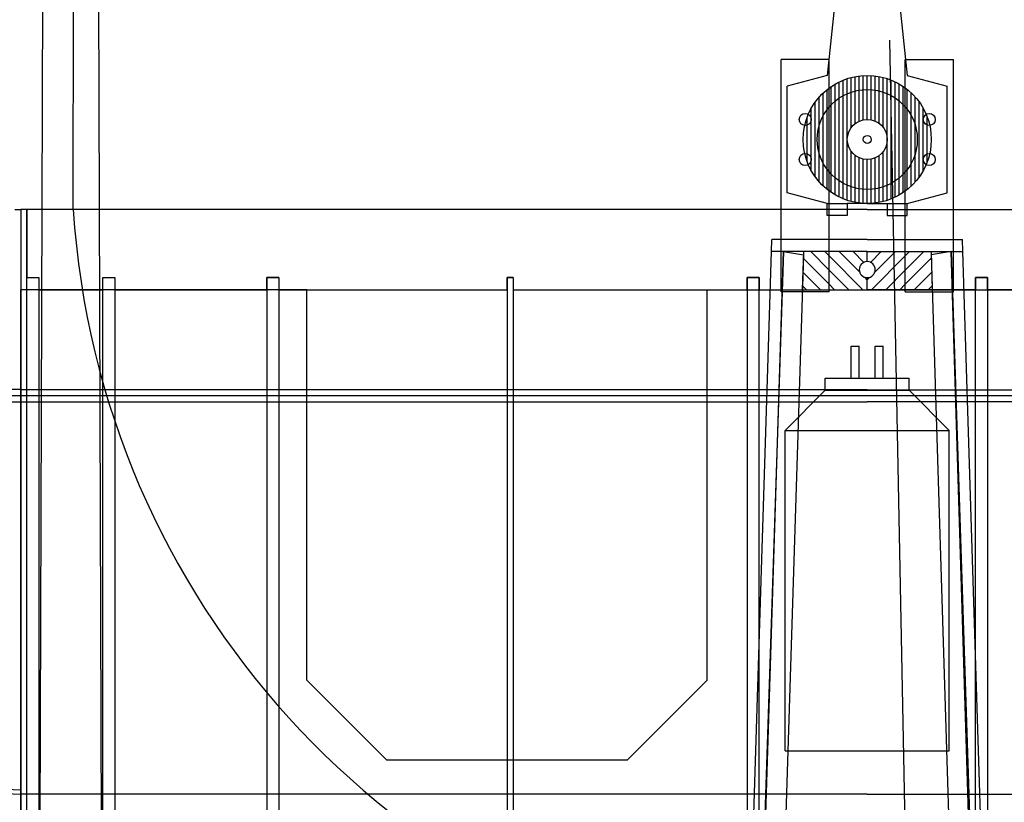
# Model space of a CAD drawing. Extents: x -4824 to -3526, y -293 to 507.
# Drawn here: x -4623 to -4574, y -46 to -7 of the extents above; entities that cross this region are included whole.
import ezdxf

# ---------------------------------------------------------------- set-up
doc = ezdxf.new("R2010")
doc.units = 0
doc.layers.add('ASSIEME', color=8, linetype='CONTINUOUS')
doc.layers.add('COPERTURA_1MM', color=4, linetype='CONTINUOUS')

msp = doc.modelspace()

# ---------------------------------------------------------------- linework, layer by layer
at = {"layer": 'ASSIEME'}
for p, q in [((-4620.297, -16.276), (-4620.19, 116.727)), ((-4621.422, 113.724), (-4622.002, -58.276)), ((-4618.842, -58.276), (-4619.422, 113.724)), ((-4582.222, -5.776), (-4582.622, -9.576)), ((-4579.022, -5.776), (-4578.622, -9.576)), ((-4578.397, -64.276), (-4579.49, -7.813)), ((-4582.522, -8.776), (-4584.922, -8.776)), ((-4584.922, -20.376), (-4584.922, -8.776)), ((-4582.522, -20.376), (-4582.522, -8.776)), ((-4578.722, -8.776), (-4576.322, -8.776)), ((-4578.722, -20.376), (-4578.722, -8.776)), ((-4576.322, -20.376), (-4576.322, -8.776)), ((-4582.622, -9.576), (-4584.622, -10.112)), ((-4581.822, -15.742), (-4581.822, -9.809)), ((-4581.622, -15.816), (-4581.622, -9.736)), ((-4581.422, -12.176), (-4581.422, -9.677)), ((-4581.222, -11.976), (-4581.222, -9.633)), ((-4581.022, -11.859), (-4581.022, -9.601)), ((-4580.822, -11.796), (-4580.822, -9.582)), ((-4580.622, -11.776), (-4580.622, -9.576)), ((-4580.622, -11.776), (-4580.622, -9.576)), ((-4580.422, -11.796), (-4580.422, -9.582)), ((-4580.222, -11.859), (-4580.222, -9.601)), ((-4580.022, -11.976), (-4580.022, -9.633)), ((-4579.822, -12.176), (-4579.822, -9.677)), ((-4579.622, -15.816), (-4579.622, -9.736)), ((-4579.422, -15.742), (-4579.422, -9.809)), ((-4578.622, -9.576), (-4576.622, -10.112)), ((-4584.622, -15.44), (-4584.622, -10.112)), ((-4582.622, -15.274), (-4582.622, -10.278)), ((-4582.422, -15.422), (-4582.422, -10.13)), ((-4582.222, -15.547), (-4582.222, -10.004)), ((-4582.022, -15.653), (-4582.022, -9.898)), ((-4579.222, -15.653), (-4579.222, -9.898)), ((-4579.022, -15.547), (-4579.022, -10.004)), ((-4578.822, -15.422), (-4578.822, -10.13)), ((-4578.622, -15.274), (-4578.622, -10.278)), ((-4576.622, -15.44), (-4576.622, -10.112)), ((-4583.022, -14.892), (-4583.022, -10.659)), ((-4582.822, -15.1), (-4582.822, -10.452)), ((-4578.422, -15.1), (-4578.422, -10.452)), ((-4578.222, -14.892), (-4578.222, -10.659)), ((-4583.422, -14.325), (-4583.422, -11.227)), ((-4583.222, -14.641), (-4583.222, -10.91)), ((-4578.022, -14.641), (-4578.022, -10.91)), ((-4577.822, -14.325), (-4577.822, -11.227)), ((-4583.622, -13.889), (-4583.622, -11.662)), ((-4577.622, -13.889), (-4577.622, -11.662)), ((-4581.422, -15.874), (-4581.422, -13.376)), ((-4581.222, -15.919), (-4581.222, -13.576)), ((-4581.022, -15.951), (-4581.022, -13.692)), ((-4580.822, -15.97), (-4580.822, -13.756)), ((-4580.422, -15.97), (-4580.422, -13.756)), ((-4580.222, -15.951), (-4580.222, -13.692)), ((-4580.022, -15.919), (-4580.022, -13.576)), ((-4579.822, -15.874), (-4579.822, -13.376)), ((-4580.622, -15.976), (-4580.622, -13.776)), ((-4580.622, -15.976), (-4580.622, -13.776)), ((-4582.622, -15.976), (-4584.622, -15.44)), ((-4578.622, -15.976), (-4576.622, -15.44)), ((-4582.622, -15.976), (-4581.622, -15.976)), ((-4582.622, -16.576), (-4582.622, -15.976)), ((-4581.622, -15.976), (-4581.622, -16.576)), ((-4580.622, -15.976), (-4581.622, -15.976)), ((-4580.622, -15.976), (-4579.622, -15.976)), ((-4579.622, -15.976), (-4579.622, -16.576)), ((-4579.622, -15.976), (-4578.622, -15.976)), ((-4578.622, -16.576), (-4578.622, -15.976)), ((-4623.222, -16.269), (-4622.922, -16.269)), ((-4622.922, -16.269), (-4622.922, -60.276)), ((-4622.922, -16.276), (-4622.922, -60.276)), ((-4622.622, -16.276), (-4622.922, -16.276)), ((-4622.622, -60.276), (-4622.622, -16.276)), ((-4580.622, -16.276), (-4622.622, -16.276)), ((-4622.622, -16.276), (-4622.622, -19.676)), ((-4581.622, -16.576), (-4582.622, -16.576)), ((-4580.622, -16.276), (-4538.622, -16.276)), ((-4579.622, -16.576), (-4578.622, -16.576)), ((-4585.402, -18.376), (-4585.383, -17.776)), ((-4580.622, -17.776), (-4585.383, -17.776)), ((-4580.622, -17.776), (-4575.861, -17.776)), ((-4575.843, -18.376), (-4575.861, -17.776)), ((-4586.622, -57.276), (-4585.402, -18.376)), ((-4584.807, -18.376), (-4586.022, -55.276)), ((-4586.022, -57.276), (-4584.807, -18.376)), ((-4580.622, -18.376), (-4585.402, -18.376)), ((-4584.807, -18.376), (-4585.402, -18.376)), ((-4583.813, -18.538), (-4585.022, -57.276)), ((-4584.807, -18.376), (-4583.813, -18.538)), ((-4583.807, -18.376), (-4583.87, -20.276)), ((-4580.622, -18.376), (-4583.807, -18.376)), ((-4582.522, -19.298), (-4583.444, -18.376)), ((-4582.522, -18.591), (-4582.737, -18.376)), ((-4580.837, -20.276), (-4582.522, -18.591)), ((-4581.001, -19.405), (-4582.03, -18.376)), ((-4580.787, -18.912), (-4581.323, -18.376)), ((-4580.622, -18.376), (-4575.843, -18.376)), ((-4580.622, -18.876), (-4580.622, -18.376)), ((-4580.622, -18.876), (-4580.622, -18.376)), ((-4580.622, -18.376), (-4577.437, -18.376)), ((-4580.457, -18.912), (-4579.921, -18.376)), ((-4580.407, -20.276), (-4578.722, -18.591)), ((-4580.244, -19.405), (-4579.214, -18.376)), ((-4578.722, -18.591), (-4578.507, -18.376)), ((-4578.722, -19.298), (-4577.8, -18.376)), ((-4577.437, -18.376), (-4577.374, -20.276)), ((-4576.437, -18.376), (-4577.432, -18.538)), ((-4577.432, -18.538), (-4576.222, -57.276)), ((-4575.222, -57.276), (-4576.437, -18.376)), ((-4576.437, -18.376), (-4575.222, -55.276)), ((-4576.437, -18.376), (-4575.843, -18.376)), ((-4574.622, -57.276), (-4575.843, -18.376)), ((-4582.522, -20.005), (-4583.818, -18.709)), ((-4578.722, -20.005), (-4577.426, -18.709)), ((-4622.622, -58.276), (-4622.622, -19.676)), ((-4622.622, -19.676), (-4622.022, -19.676)), ((-4622.622, -19.676), (-4622.022, -19.676)), ((-4622.022, -19.676), (-4622.022, -58.276)), ((-4622.022, -19.676), (-4622.022, -20.276)), ((-4618.822, -58.276), (-4618.822, -19.676)), ((-4618.822, -19.676), (-4618.222, -19.676)), ((-4618.822, -20.276), (-4618.822, -19.676)), ((-4618.822, -19.676), (-4618.222, -19.676)), ((-4618.222, -19.676), (-4618.222, -58.276)), ((-4618.222, -19.676), (-4618.222, -20.276)), ((-4610.622, -19.676), (-4610.622, -58.276)), ((-4610.022, -19.676), (-4610.622, -19.676)), ((-4610.622, -20.276), (-4610.622, -19.676)), ((-4610.622, -19.676), (-4610.022, -19.676)), ((-4610.022, -19.676), (-4610.022, -58.276)), ((-4610.022, -19.676), (-4610.022, -20.276)), ((-4598.622, -19.676), (-4598.622, -58.276)), ((-4598.322, -19.676), (-4598.622, -19.676)), ((-4598.622, -20.276), (-4598.622, -19.676)), ((-4598.622, -19.676), (-4598.322, -19.676)), ((-4598.322, -19.676), (-4598.322, -58.276)), ((-4598.322, -19.676), (-4598.322, -20.276)), ((-4586.622, -19.676), (-4586.622, -58.276)), ((-4586.622, -20.276), (-4586.622, -19.676)), ((-4586.622, -19.676), (-4586.022, -19.676)), ((-4586.022, -19.676), (-4586.622, -19.676)), ((-4586.022, -58.276), (-4586.022, -19.676)), ((-4586.022, -19.676), (-4586.022, -20.276)), ((-4582.959, -20.276), (-4583.841, -19.394)), ((-4581.544, -20.276), (-4582.522, -19.298)), ((-4580.622, -19.784), (-4580.752, -19.654)), ((-4580.622, -19.784), (-4580.492, -19.654)), ((-4580.622, -20.276), (-4580.622, -19.676)), ((-4580.622, -20.276), (-4580.622, -19.676)), ((-4579.7, -20.276), (-4578.722, -19.298)), ((-4578.286, -20.276), (-4577.403, -19.394)), ((-4575.222, -58.276), (-4575.222, -19.676)), ((-4575.222, -19.676), (-4574.622, -19.676)), ((-4575.222, -19.676), (-4575.222, -20.276)), ((-4574.622, -19.676), (-4575.222, -19.676)), ((-4574.622, -19.676), (-4574.622, -58.276)), ((-4574.622, -20.276), (-4574.622, -19.676)), ((-4583.666, -20.276), (-4583.863, -20.078)), ((-4582.252, -20.276), (-4582.522, -20.005)), ((-4578.993, -20.276), (-4578.722, -20.005)), ((-4577.579, -20.276), (-4577.381, -20.078)), ((-4622.022, -20.276), (-4618.822, -20.276)), ((-4618.222, -20.276), (-4610.622, -20.276)), ((-4610.022, -20.276), (-4598.622, -20.276)), ((-4598.322, -20.276), (-4586.622, -20.276)), ((-4586.022, -20.276), (-4585.461, -20.276)), ((-4585.461, -20.276), (-4580.622, -20.276)), ((-4582.522, -20.376), (-4584.922, -20.376)), ((-4583.87, -20.276), (-4580.622, -20.276)), ((-4575.783, -20.276), (-4580.622, -20.276)), ((-4577.374, -20.276), (-4580.622, -20.276)), ((-4578.722, -20.376), (-4576.322, -20.376)), ((-4575.222, -20.276), (-4575.783, -20.276)), ((-4562.922, -20.276), (-4574.622, -20.276)), ((-4581.422, -24.701), (-4581.422, -23.101)), ((-4581.422, -23.101), (-4581.022, -23.101)), ((-4581.022, -24.701), (-4581.022, -23.101)), ((-4580.222, -24.701), (-4580.222, -23.101)), ((-4580.222, -23.101), (-4579.822, -23.101)), ((-4579.822, -24.701), (-4579.822, -23.101)), ((-4582.722, -24.701), (-4580.622, -24.701)), ((-4582.722, -25.301), (-4582.722, -24.701)), ((-4580.622, -24.701), (-4578.522, -24.701)), ((-4578.522, -25.301), (-4578.522, -24.701)), ((-4622.922, -25.269), (-4636.422, -25.269)), ((-4526.747, -25.576), (-4626.068, -25.576)), ((-4580.622, -25.276), (-4622.922, -25.276)), ((-4582.722, -25.301), (-4584.722, -27.301)), ((-4582.722, -25.301), (-4580.622, -25.301)), ((-4580.622, -25.276), (-4538.322, -25.276)), ((-4580.622, -25.301), (-4578.522, -25.301)), ((-4578.522, -25.301), (-4576.522, -27.301)), ((-4636.422, -25.869), (-4622.922, -25.869)), ((-4622.922, -25.876), (-4580.622, -25.876)), ((-4538.322, -25.876), (-4580.622, -25.876)), ((-4584.722, -43.301), (-4584.722, -27.301)), ((-4584.722, -27.301), (-4580.622, -27.301)), ((-4580.622, -27.301), (-4576.522, -27.301)), ((-4576.522, -43.301), (-4576.522, -27.301)), ((-4622.922, -45.272), (-4803.022, -37.267)), ((-4584.722, -43.301), (-4580.622, -43.301)), ((-4580.622, -43.301), (-4576.522, -43.301)), ((-4580.622, -45.476), (-4622.922, -45.476)), ((-4580.622, -45.476), (-4622.922, -45.476)), ((-4580.622, -45.476), (-4538.322, -45.476))]:
    msp.add_line(p, q, dxfattribs=at)
for centre, radius in [((-4580.622, -12.776), 3.2), ((-4580.622, -12.776), 2.5), ((-4583.722, -11.776), 0.3), ((-4580.622, -12.776), 1), ((-4577.522, -11.776), 0.3), ((-4580.622, -12.776), 0.2), ((-4583.722, -13.776), 0.3), ((-4577.522, -13.776), 0.3)]:
    msp.add_circle(centre, radius, dxfattribs=at)
for centre, radius, start, end in [((-4578.601, -13.556), 41.784, 183.7316, 260.7839), ((-4582.623, -13.593), 41.745, 279.1975, 355.0891), ((-4580.622, -19.276), 0.4, 90, 270), ((-4580.622, -19.276), 0.4, 270, 90)]:
    msp.add_arc(centre, radius, start, end, dxfattribs=at)
at = {"layer": 'COPERTURA_1MM'}
for p, q in [((-4622.922, -60.276), (-4622.922, -20.276)), ((-4608.622, -20.276), (-4622.922, -20.276)), ((-4608.622, -39.776), (-4608.622, -20.276)), ((-4588.622, -39.776), (-4588.622, -20.276)), ((-4588.622, -20.276), (-4572.622, -20.276)), ((-4803.022, -37.267), (-4622.922, -45.476)), ((-4604.622, -43.776), (-4608.622, -39.776)), ((-4588.622, -39.776), (-4592.622, -43.776)), ((-4592.622, -43.776), (-4604.622, -43.776))]:
    msp.add_line(p, q, dxfattribs=at)

doc.saveas('drawing.dxf')
